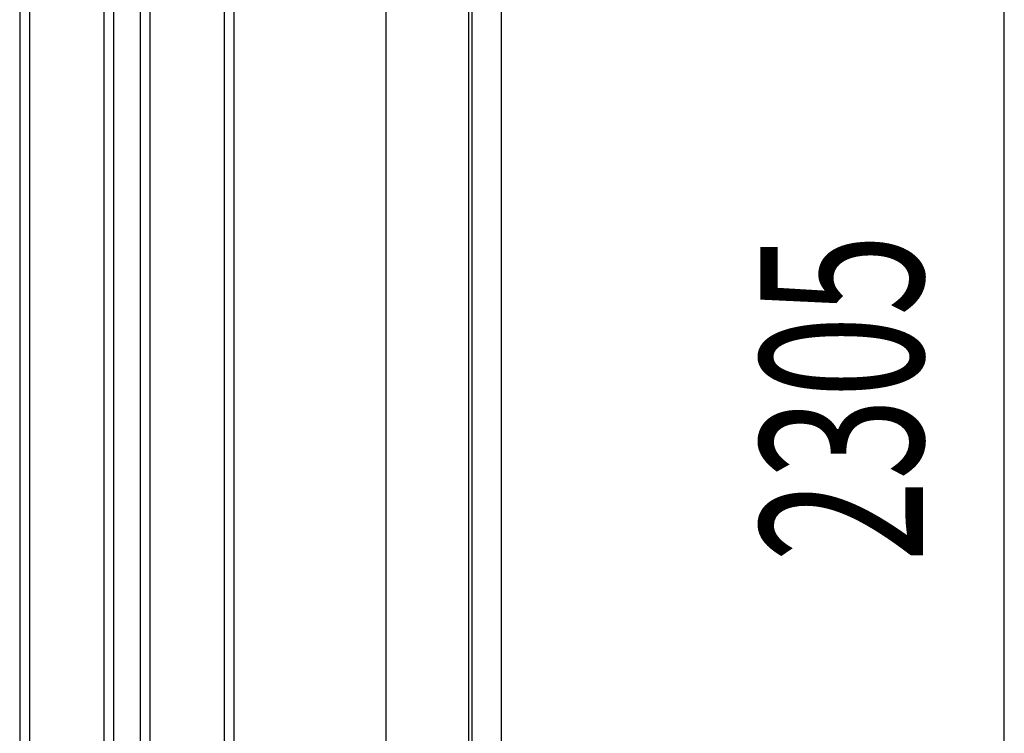
# Model space of a CAD drawing. Extents: x 543 to 20719, y 167 to 14052.
# Drawn here: x 6765 to 7370, y 12282 to 12721 of the extents above; entities that cross this region are included whole.
import ezdxf

# ---------------------------------------------------------------- set-up
doc = ezdxf.new("R2010")
doc.units = 0
doc.header["$LTSCALE"] = 50
doc.header["$MEASUREMENT"] = 0
for name, color, linetype in [('SUNPOU', 4, 'CONTINUOUS'), ('壁パネル', 2, 'CONTINUOUS'), ('柱後', 3, 'CONTINUOUS')]:
    doc.layers.add(name, color=color, linetype=linetype)
doc.styles.add('00', font='ROMANS', dxfattribs={"width": 0.666667, "bigfont": 'BIGFONT'})

msp = doc.modelspace()

# ---------------------------------------------------------------- linework, layer by layer
at = {"layer": 'SUNPOU'}
msp.add_line((7370.27, 10830.5), (7370.27, 13085.48), dxfattribs=at)
at = {"layer": '壁パネル'}
for p, q in [((6764.79, 12952.5), (6764.79, 10856.5)), ((6770.79, 12952.5), (6770.79, 10856.5)), ((6816.43, 12952.5), (6816.43, 10856.5)), ((6822.43, 12952.5), (6822.43, 10856.5)), ((6838.79, 12952.5), (6838.79, 10856.5)), ((6844.79, 12952.5), (6844.79, 10856.5)), ((6890.43, 12952.5), (6890.43, 10856.5)), ((6896.43, 12952.5), (6896.43, 10856.5)), ((6989.86, 12955.5), (6989.86, 10855.5))]:
    msp.add_line(p, q, dxfattribs=at)
at = {"layer": '柱後'}
for p, q in [((7041.01, 10805.5), (7041.01, 12971.5)), ((7043.01, 10805.5), (7043.01, 12971.46)), ((7061.01, 10805.5), (7061.01, 12971.13)), ((6990.01, 12955.5), (6990.01, 10855.5))]:
    msp.add_line(p, q, dxfattribs=at)

# ---------------------------------------------------------------- texts
at = {"layer": 'SUNPOU', "style": '00', "width": 0.666667}
msp.add_text('2305', height=100, rotation=90, dxfattribs=at).set_placement((7320.27, 12386.93))

doc.saveas('drawing.dxf')
